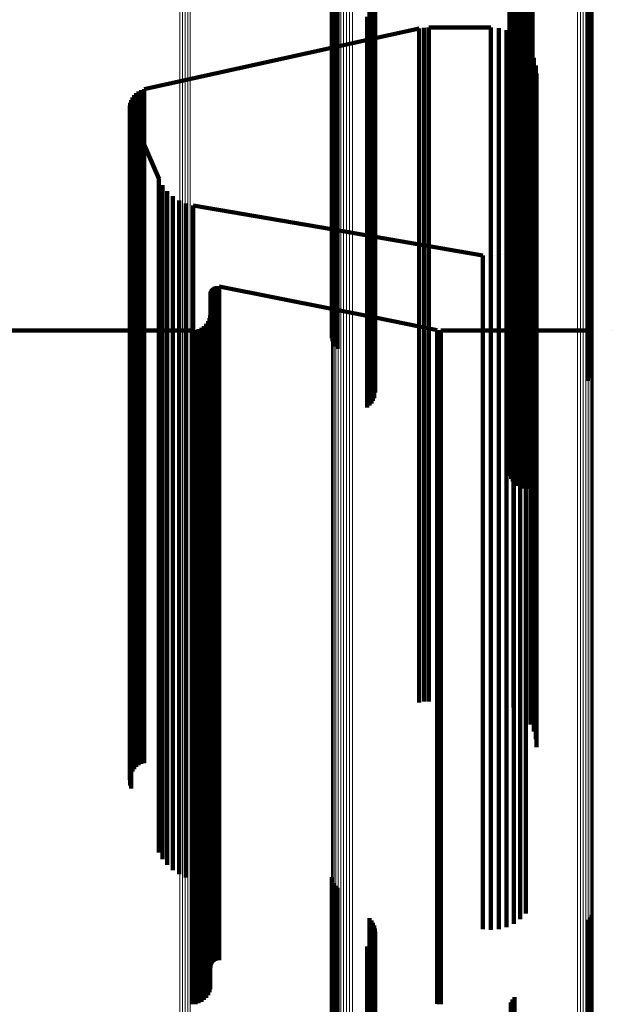
# Model space of a CAD drawing. Units: metres. Extents: x 0.024 to 0.095, y -0.324 to 0.324.
# Drawn here: x 0.042 to 0.059, y 0.28 to 0.309 of the extents above; entities that cross this region are included whole.
import ezdxf

# ---------------------------------------------------------------- set-up
doc = ezdxf.new("R2010")
doc.units = ezdxf.units.M
doc.linetypes.add('AUSGEZOGEN', pattern=[0])
doc.linetypes.add('VERDECKT2_S2', pattern=[0.036, 0.02, -0.016])
doc.layers.add('Standard', color=7, linetype='AUSGEZOGEN', lineweight=13)

msp = doc.modelspace()

# ---------------------------------------------------------------- linework, layer by layer
at = {"layer": 'Standard', "color": 253, "linetype": 'VERDECKT2_S2', "lineweight": 140, "transparency": 33554687}
for p, q in [((0.051012, 0.311408), (0.051012, 0.307523)), ((0.051032, 0.311321), (0.051032, 0.307438)), ((0.051067, 0.311239), (0.051067, 0.307356)), ((0.051116, 0.311163), (0.051116, 0.307282)), ((0.051177, 0.311097), (0.051177, 0.307216)), ((0.056378, 0.310958), (0.056378, 0.307871)), ((0.056437, 0.31103), (0.056437, 0.307942)), ((0.056288, 0.310697), (0.056288, 0.307613)), ((0.056302, 0.310789), (0.056302, 0.307703)), ((0.056333, 0.310877), (0.056333, 0.30779)), ((0.05629, 0.310605), (0.05629, 0.307521)), ((0.056308, 0.310514), (0.056308, 0.307431)), ((0.056341, 0.310427), (0.056341, 0.307345)), ((0.05639, 0.310348), (0.05639, 0.307266)), ((0.052126, 0.310224), (0.052126, 0.306354)), ((0.052185, 0.31016), (0.052185, 0.306291)), ((0.052233, 0.310088), (0.052233, 0.30622)), ((0.056451, 0.310278), (0.056451, 0.307197)), ((0.056525, 0.310219), (0.056525, 0.307139)), ((0.056607, 0.310174), (0.056607, 0.307094)), ((0.056696, 0.310143), (0.056696, 0.307064)), ((0.056789, 0.310128), (0.056789, 0.307049)), ((0.056883, 0.310129), (0.056883, 0.30705)), ((0.056976, 0.310146), (0.056976, 0.307066)), ((0.058622, 0.310177), (0.058622, 0.306307)), ((0.05868, 0.310246), (0.05868, 0.306376)), ((0.058724, 0.310324), (0.058724, 0.306453)), ((0.052268, 0.310009), (0.052268, 0.306142)), ((0.052289, 0.309926), (0.052289, 0.30606)), ((0.052297, 0.30984), (0.052297, 0.305976)), ((0.052129, 0.309456), (0.052129, 0.305596)), ((0.052187, 0.30952), (0.052187, 0.305659)), ((0.052234, 0.309593), (0.052234, 0.305731)), ((0.052269, 0.309672), (0.052269, 0.305809)), ((0.05206, 0.309402), (0.05206, 0.305542)), ((0.053604, 0.309057), (0.052297, 0.308768)), ((0.053604, 0.309057), (0.053604, 0.308749)), ((0.053677, 0.309069), (0.053677, 0.309069)), ((0.05375, 0.309081), (0.05375, 0.308773)), ((0.053823, 0.309085), (0.053823, 0.309085)), ((0.053897, 0.309089), (0.053897, 0.308781)), ((0.055732, 0.309089), (0.053897, 0.309089)), ((0.055732, 0.309089), (0.055732, 0.308781)), ((0.05585, 0.309078), (0.05585, 0.309078)), ((0.055968, 0.309068), (0.055968, 0.308761)), ((0.056082, 0.309037), (0.056082, 0.309037)), ((0.056197, 0.309007), (0.056197, 0.308699)), ((0.056242, 0.308985), (0.056242, 0.308985)), ((0.05635, 0.308935), (0.05635, 0.308935)), ((0.056412, 0.308906), (0.056412, 0.308599)), ((0.052297, 0.308768), (0.051006, 0.308484)), ((0.053604, 0.308749), (0.053604, 0.307807)), ((0.05375, 0.308773), (0.05375, 0.30783)), ((0.053897, 0.308781), (0.053897, 0.307838)), ((0.055732, 0.308781), (0.055732, 0.307838)), ((0.055968, 0.308761), (0.055968, 0.307818)), ((0.056197, 0.308699), (0.056197, 0.307757)), ((0.056412, 0.308599), (0.056412, 0.307657)), ((0.056509, 0.308838), (0.056509, 0.308838)), ((0.05669, 0.308687), (0.05669, 0.308687)), ((0.056774, 0.308603), (0.056774, 0.308296)), ((0.051006, 0.308484), (0.045435, 0.307256)), ((0.056774, 0.308296), (0.056774, 0.307354)), ((0.056842, 0.308505), (0.056842, 0.308505)), ((0.05691, 0.308408), (0.05691, 0.308102)), ((0.05696, 0.308301), (0.05696, 0.308301)), ((0.05691, 0.308102), (0.05691, 0.307161)), ((0.05701, 0.308193), (0.05701, 0.307887)), ((0.057041, 0.308079), (0.057041, 0.308079)), ((0.053604, 0.307807), (0.053604, 0.306198)), ((0.05375, 0.30783), (0.05375, 0.306222)), ((0.053897, 0.307838), (0.053897, 0.30623)), ((0.055732, 0.307838), (0.055732, 0.30623)), ((0.055968, 0.307818), (0.055968, 0.306209)), ((0.056197, 0.307757), (0.056197, 0.306148)), ((0.056302, 0.307703), (0.056302, 0.303865)), ((0.056333, 0.30779), (0.056333, 0.303951)), ((0.056378, 0.307871), (0.056378, 0.30403)), ((0.056437, 0.307942), (0.056437, 0.304101)), ((0.05701, 0.307887), (0.05701, 0.306947)), ((0.057071, 0.307964), (0.057071, 0.307658)), ((0.057082, 0.307846), (0.057082, 0.307846)), ((0.057092, 0.307728), (0.057092, 0.307422)), ((0.051012, 0.307523), (0.051012, 0.302862)), ((0.051032, 0.307438), (0.051032, 0.302777)), ((0.056288, 0.307613), (0.056288, 0.303776)), ((0.05629, 0.307521), (0.05629, 0.303685)), ((0.056308, 0.307431), (0.056308, 0.303596)), ((0.056412, 0.307657), (0.056412, 0.306049)), ((0.057071, 0.307658), (0.057071, 0.306719)), ((0.057092, 0.307422), (0.057092, 0.306483)), ((0.045202, 0.307142), (0.045202, 0.306836)), ((0.045237, 0.307167), (0.045237, 0.307167)), ((0.045273, 0.307192), (0.045273, 0.306887)), ((0.045312, 0.307211), (0.045312, 0.307211)), ((0.045351, 0.307231), (0.045351, 0.306925)), ((0.045393, 0.307243), (0.045393, 0.307243)), ((0.045435, 0.307256), (0.045435, 0.306951)), ((0.051067, 0.307356), (0.051067, 0.302697)), ((0.051116, 0.307282), (0.051116, 0.302624)), ((0.051177, 0.307216), (0.051177, 0.302559)), ((0.056341, 0.307345), (0.056341, 0.303511)), ((0.05639, 0.307266), (0.05639, 0.303434)), ((0.056451, 0.307197), (0.056451, 0.303365)), ((0.056525, 0.307139), (0.056525, 0.303308)), ((0.056774, 0.307354), (0.056774, 0.305748)), ((0.05691, 0.307161), (0.05691, 0.305556)), ((0.045022, 0.306849), (0.045022, 0.306544)), ((0.045035, 0.306891), (0.045035, 0.306891)), ((0.045049, 0.306932), (0.045049, 0.306627)), ((0.045068, 0.306971), (0.045068, 0.306971)), ((0.045088, 0.30701), (0.045088, 0.306705)), ((0.045114, 0.307045), (0.045114, 0.307045)), ((0.04514, 0.30708), (0.04514, 0.306775)), ((0.045171, 0.307111), (0.045171, 0.307111)), ((0.045202, 0.306836), (0.045202, 0.305899)), ((0.045273, 0.306887), (0.045273, 0.305949)), ((0.045351, 0.306925), (0.045351, 0.305988)), ((0.045435, 0.306951), (0.045435, 0.306013)), ((0.056607, 0.307094), (0.056607, 0.303263)), ((0.056696, 0.307064), (0.056696, 0.303234)), ((0.056789, 0.307049), (0.056789, 0.303219)), ((0.056883, 0.30705), (0.056883, 0.30322)), ((0.056976, 0.307066), (0.056976, 0.303236)), ((0.05701, 0.306947), (0.05701, 0.305343)), ((0.045009, 0.306763), (0.045009, 0.306458)), ((0.045015, 0.306806), (0.045015, 0.306806)), ((0.045017, 0.306633), (0.045017, 0.306633)), ((0.045022, 0.306544), (0.045022, 0.305608)), ((0.045024, 0.30659), (0.045024, 0.306285)), ((0.045038, 0.306549), (0.045038, 0.306549)), ((0.045049, 0.306627), (0.045049, 0.305691)), ((0.045088, 0.306705), (0.045088, 0.305768)), ((0.04514, 0.306775), (0.04514, 0.305838)), ((0.057071, 0.306719), (0.057071, 0.305116)), ((0.045009, 0.306458), (0.045009, 0.305522)), ((0.045024, 0.306285), (0.045024, 0.30535)), ((0.045053, 0.306508), (0.045053, 0.306203)), ((0.045053, 0.306508), (0.045878, 0.304609)), ((0.052126, 0.306354), (0.052126, 0.30171)), ((0.052185, 0.306291), (0.052185, 0.301648)), ((0.057092, 0.306483), (0.057092, 0.304882)), ((0.058622, 0.306307), (0.058622, 0.301664)), ((0.05868, 0.306376), (0.05868, 0.301732)), ((0.058724, 0.306453), (0.058724, 0.301807)), ((0.045053, 0.306203), (0.045053, 0.305268)), ((0.045273, 0.305949), (0.045273, 0.304351)), ((0.045351, 0.305988), (0.045351, 0.304389)), ((0.045435, 0.306013), (0.045435, 0.304414)), ((0.052233, 0.30622), (0.052233, 0.301578)), ((0.052268, 0.306142), (0.052268, 0.301501)), ((0.052289, 0.30606), (0.052289, 0.30142)), ((0.052297, 0.305976), (0.052297, 0.301337)), ((0.053604, 0.306198), (0.053604, 0.303897)), ((0.05375, 0.306222), (0.05375, 0.303921)), ((0.053897, 0.30623), (0.053897, 0.303928)), ((0.055732, 0.30623), (0.055732, 0.303928)), ((0.055968, 0.306209), (0.055968, 0.303908)), ((0.056197, 0.306148), (0.056197, 0.303848)), ((0.056412, 0.306049), (0.056412, 0.303749)), ((0.045049, 0.305691), (0.045049, 0.304093)), ((0.045088, 0.305768), (0.045088, 0.30417)), ((0.04514, 0.305838), (0.04514, 0.30424)), ((0.045202, 0.305899), (0.045202, 0.304301)), ((0.052187, 0.305659), (0.052187, 0.301026)), ((0.052234, 0.305731), (0.052234, 0.301096)), ((0.052269, 0.305809), (0.052269, 0.301173)), ((0.056774, 0.305748), (0.056774, 0.303451)), ((0.045009, 0.305522), (0.045009, 0.303926)), ((0.045022, 0.305608), (0.045022, 0.304011)), ((0.05206, 0.305542), (0.05206, 0.300911)), ((0.052129, 0.305596), (0.052129, 0.300963)), ((0.05691, 0.305556), (0.05691, 0.30326)), ((0.045024, 0.30535), (0.045024, 0.303754)), ((0.045053, 0.305268), (0.045053, 0.303673)), ((0.05701, 0.305343), (0.05701, 0.303048)), ((0.057071, 0.305116), (0.057071, 0.302823)), ((0.057092, 0.304882), (0.057092, 0.302591)), ((0.045878, 0.304609), (0.045878, 0.304306)), ((0.045931, 0.30451), (0.045931, 0.30451)), ((0.04514, 0.30424), (0.04514, 0.301954)), ((0.045202, 0.304301), (0.045202, 0.302014)), ((0.045273, 0.304351), (0.045273, 0.302064)), ((0.045351, 0.304389), (0.045351, 0.302101)), ((0.045435, 0.304414), (0.045435, 0.302127)), ((0.045878, 0.304306), (0.045878, 0.303376)), ((0.045984, 0.304411), (0.045984, 0.304108)), ((0.046053, 0.304322), (0.046053, 0.304322)), ((0.046121, 0.304234), (0.046121, 0.303931)), ((0.045009, 0.303926), (0.045009, 0.301642)), ((0.045022, 0.304011), (0.045022, 0.301727)), ((0.045049, 0.304093), (0.045049, 0.301808)), ((0.045088, 0.30417), (0.045088, 0.301885)), ((0.045984, 0.304108), (0.045984, 0.30318)), ((0.046121, 0.303931), (0.046121, 0.303003)), ((0.046203, 0.304157), (0.046203, 0.304157)), ((0.046286, 0.304081), (0.046286, 0.303779)), ((0.046379, 0.304019), (0.046379, 0.304019)), ((0.046473, 0.303958), (0.046473, 0.303656)), ((0.046575, 0.303912), (0.046575, 0.303912)), ((0.05375, 0.303921), (0.05375, 0.300903)), ((0.053897, 0.303928), (0.053897, 0.300911)), ((0.055732, 0.303928), (0.055732, 0.300911)), ((0.055968, 0.303908), (0.055968, 0.300891)), ((0.056333, 0.303951), (0.056333, 0.299343)), ((0.056378, 0.30403), (0.056378, 0.299422)), ((0.056437, 0.304101), (0.056437, 0.299491)), ((0.045024, 0.303754), (0.045024, 0.301472)), ((0.045053, 0.303673), (0.045053, 0.301391)), ((0.046286, 0.303779), (0.046286, 0.302851)), ((0.046473, 0.303656), (0.046473, 0.302728)), ((0.046678, 0.303867), (0.046678, 0.303565)), ((0.046786, 0.303839), (0.046786, 0.303839)), ((0.046895, 0.30381), (0.046895, 0.303508)), ((0.046895, 0.30381), (0.051006, 0.303101)), ((0.053604, 0.303897), (0.053604, 0.30088)), ((0.056197, 0.303848), (0.056197, 0.300831)), ((0.056288, 0.303776), (0.056288, 0.299171)), ((0.05629, 0.303685), (0.05629, 0.299081)), ((0.056302, 0.303865), (0.056302, 0.299259)), ((0.056412, 0.303749), (0.056412, 0.300733)), ((0.045878, 0.303376), (0.045878, 0.301791)), ((0.046678, 0.303565), (0.046678, 0.302637)), ((0.046895, 0.303508), (0.046895, 0.302582)), ((0.056308, 0.303596), (0.056308, 0.298994)), ((0.056341, 0.303511), (0.056341, 0.29891)), ((0.05639, 0.303434), (0.05639, 0.298834)), ((0.056451, 0.303365), (0.056451, 0.298766)), ((0.056774, 0.303451), (0.056774, 0.300438)), ((0.057082, 0.303549), (0.057082, 0.303549)), ((0.045984, 0.30318), (0.045984, 0.301595)), ((0.051006, 0.303101), (0.052297, 0.302879)), ((0.056525, 0.303308), (0.056525, 0.29871)), ((0.056607, 0.303263), (0.056607, 0.298666)), ((0.056696, 0.303234), (0.056696, 0.298637)), ((0.056789, 0.303219), (0.056789, 0.298622)), ((0.056883, 0.30322), (0.056883, 0.298623)), ((0.05691, 0.30326), (0.05691, 0.300249)), ((0.05696, 0.303095), (0.05696, 0.303095)), ((0.056976, 0.303236), (0.056976, 0.298639)), ((0.05701, 0.303048), (0.05701, 0.300039)), ((0.057041, 0.303317), (0.057041, 0.303317)), ((0.046121, 0.303003), (0.046121, 0.30142)), ((0.046286, 0.302851), (0.046286, 0.301269)), ((0.051012, 0.302862), (0.051012, 0.299871)), ((0.051032, 0.302777), (0.051032, 0.299782)), ((0.052297, 0.302879), (0.0555, 0.302326)), ((0.056775, 0.302794), (0.056775, 0.302493)), ((0.056843, 0.302891), (0.056843, 0.302891)), ((0.057071, 0.302823), (0.057071, 0.299817)), ((0.046473, 0.302728), (0.046473, 0.301146)), ((0.046678, 0.302637), (0.046678, 0.301056)), ((0.046895, 0.302582), (0.046895, 0.301)), ((0.051067, 0.302697), (0.051067, 0.299697)), ((0.051116, 0.302624), (0.051116, 0.299619)), ((0.051177, 0.302559), (0.051177, 0.299551)), ((0.056351, 0.30246), (0.056351, 0.30246)), ((0.056414, 0.30249), (0.056414, 0.302189)), ((0.056511, 0.302558), (0.056511, 0.302558)), ((0.056608, 0.302626), (0.056608, 0.302325)), ((0.056692, 0.30271), (0.056692, 0.30271)), ((0.056775, 0.302493), (0.056775, 0.301569)), ((0.057092, 0.302591), (0.057092, 0.299586)), ((0.0555, 0.302326), (0.0555, 0.302025)), ((0.055618, 0.302316), (0.055618, 0.302316)), ((0.055736, 0.302306), (0.055736, 0.302006)), ((0.055854, 0.302317), (0.055854, 0.302317)), ((0.055972, 0.302328), (0.055972, 0.302027)), ((0.056086, 0.302359), (0.056086, 0.302359)), ((0.0562, 0.302389), (0.0562, 0.302089)), ((0.056244, 0.30241), (0.056244, 0.30241)), ((0.056414, 0.302189), (0.056414, 0.301266)), ((0.056608, 0.302325), (0.056608, 0.301402)), ((0.045088, 0.301885), (0.045088, 0.298887)), ((0.04514, 0.301954), (0.04514, 0.298956)), ((0.045202, 0.302014), (0.045202, 0.299015)), ((0.045273, 0.302064), (0.045273, 0.299065)), ((0.045351, 0.302101), (0.045351, 0.299102)), ((0.045435, 0.302127), (0.045435, 0.299127)), ((0.0555, 0.302025), (0.0555, 0.301103)), ((0.055736, 0.302006), (0.055736, 0.301083)), ((0.055972, 0.302027), (0.055972, 0.301105)), ((0.0562, 0.302089), (0.0562, 0.301166)), ((0.045009, 0.301642), (0.045009, 0.298647)), ((0.045022, 0.301727), (0.045022, 0.298731)), ((0.045049, 0.301808), (0.045049, 0.298812)), ((0.045878, 0.301791), (0.045878, 0.299523)), ((0.045984, 0.301595), (0.045984, 0.299329)), ((0.052126, 0.30171), (0.052126, 0.298655)), ((0.052185, 0.301648), (0.052185, 0.298589)), ((0.052233, 0.301578), (0.052233, 0.298515)), ((0.056775, 0.301569), (0.056775, 0.299993)), ((0.058622, 0.301664), (0.058622, 0.298606)), ((0.05868, 0.301732), (0.05868, 0.298677)), ((0.058724, 0.301807), (0.058724, 0.298757)), ((0.045024, 0.301472), (0.045024, 0.298479)), ((0.045053, 0.301391), (0.045053, 0.298398)), ((0.046121, 0.30142), (0.046121, 0.299155)), ((0.047427, 0.301279), (0.047427, 0.301279)), ((0.047434, 0.301295), (0.047434, 0.300995)), ((0.047443, 0.30131), (0.047443, 0.30131)), ((0.047452, 0.301325), (0.047452, 0.301025)), ((0.047464, 0.301338), (0.047464, 0.301338)), ((0.047476, 0.301351), (0.047476, 0.301051)), ((0.047489, 0.301362), (0.047489, 0.301362)), ((0.047503, 0.301373), (0.047503, 0.301073)), ((0.047518, 0.301382), (0.047518, 0.301382)), ((0.047533, 0.30139), (0.047533, 0.301091)), ((0.047549, 0.301397), (0.047549, 0.301397)), ((0.047565, 0.301403), (0.047565, 0.301103)), ((0.047583, 0.301406), (0.047583, 0.301406)), ((0.0476, 0.30141), (0.0476, 0.30111)), ((0.047617, 0.301411), (0.047617, 0.301411)), ((0.047635, 0.301411), (0.047635, 0.301112)), ((0.047652, 0.301409), (0.047652, 0.301409)), ((0.047669, 0.301407), (0.047669, 0.301108)), ((0.047669, 0.301407), (0.051006, 0.300739)), ((0.052268, 0.301501), (0.052268, 0.298434)), ((0.052289, 0.30142), (0.052289, 0.298349)), ((0.052297, 0.301337), (0.052297, 0.298261)), ((0.056608, 0.301402), (0.056608, 0.299827)), ((0.046286, 0.301269), (0.046286, 0.299005)), ((0.046473, 0.301146), (0.046473, 0.298883)), ((0.046678, 0.301056), (0.046678, 0.298794)), ((0.046895, 0.301), (0.046895, 0.298738)), ((0.047409, 0.301194), (0.047409, 0.300895)), ((0.04741, 0.301211), (0.04741, 0.301211)), ((0.047412, 0.301229), (0.047412, 0.300929)), ((0.047416, 0.301246), (0.047416, 0.301246)), ((0.04742, 0.301263), (0.04742, 0.300963)), ((0.047434, 0.300995), (0.047434, 0.300076)), ((0.047452, 0.301025), (0.047452, 0.300106)), ((0.047476, 0.301051), (0.047476, 0.300132)), ((0.047503, 0.301073), (0.047503, 0.300154)), ((0.047533, 0.301091), (0.047533, 0.300171)), ((0.047565, 0.301103), (0.047565, 0.300184)), ((0.0476, 0.30111), (0.0476, 0.300191)), ((0.047635, 0.301112), (0.047635, 0.300192)), ((0.047669, 0.301108), (0.047669, 0.300188)), ((0.052187, 0.301026), (0.052187, 0.297932)), ((0.052234, 0.301096), (0.052234, 0.298006)), ((0.052269, 0.301173), (0.052269, 0.298087)), ((0.0555, 0.301103), (0.0555, 0.29953)), ((0.055736, 0.301083), (0.055736, 0.29951)), ((0.055972, 0.301105), (0.055972, 0.299531)), ((0.0562, 0.301166), (0.0562, 0.299593)), ((0.056414, 0.301266), (0.056414, 0.299692)), ((0.047409, 0.300895), (0.047409, 0.299976)), ((0.047412, 0.300929), (0.047412, 0.30001)), ((0.04742, 0.300963), (0.04742, 0.300044)), ((0.051006, 0.300739), (0.052297, 0.30048)), ((0.05206, 0.300911), (0.05206, 0.29781)), ((0.052129, 0.300963), (0.052129, 0.297866)), ((0.053604, 0.30088), (0.053604, 0.297127)), ((0.05375, 0.300903), (0.05375, 0.29715)), ((0.053897, 0.300911), (0.053897, 0.297157)), ((0.055732, 0.300911), (0.055732, 0.297157)), ((0.055968, 0.300891), (0.055968, 0.297138)), ((0.056197, 0.300831), (0.056197, 0.297079)), ((0.056412, 0.300733), (0.056412, 0.296982)), ((0.047356, 0.300415), (0.047356, 0.300415)), ((0.047376, 0.300458), (0.047376, 0.300159)), ((0.047388, 0.300504), (0.047388, 0.300504)), ((0.047401, 0.30055), (0.047401, 0.300251)), ((0.047405, 0.300597), (0.047405, 0.300597)), ((0.052297, 0.30048), (0.054141, 0.300111)), ((0.056774, 0.300438), (0.056774, 0.29669)), ((0.046959, 0.300108), (0.046959, 0.29981)), ((0.047005, 0.300121), (0.047005, 0.300121)), ((0.047051, 0.300133), (0.047051, 0.299834)), ((0.047094, 0.300153), (0.047094, 0.300153)), ((0.047137, 0.300173), (0.047137, 0.299874)), ((0.047176, 0.3002), (0.047176, 0.3002)), ((0.047214, 0.300227), (0.047214, 0.299929)), ((0.047248, 0.300261), (0.047248, 0.300261)), ((0.047282, 0.300294), (0.047282, 0.299996)), ((0.047309, 0.300333), (0.047309, 0.300333)), ((0.047336, 0.300372), (0.047336, 0.300073)), ((0.047376, 0.300159), (0.047376, 0.299243)), ((0.047401, 0.300251), (0.047401, 0.299334)), ((0.047452, 0.300106), (0.047452, 0.298537)), ((0.047476, 0.300132), (0.047476, 0.298563)), ((0.047503, 0.300154), (0.047503, 0.298585)), ((0.047533, 0.300171), (0.047533, 0.298603)), ((0.047565, 0.300184), (0.047565, 0.298615)), ((0.0476, 0.300191), (0.0476, 0.298622)), ((0.047635, 0.300192), (0.047635, 0.298624)), ((0.047669, 0.300188), (0.047669, 0.29862)), ((0.054141, 0.300111), (0.054141, 0.299812)), ((0.054168, 0.300107), (0.054168, 0.300107)), ((0.05691, 0.300249), (0.05691, 0.296504)), ((0.041, 0.3001), (0.045009, 0.3001)), ((0.045009, 0.3001), (0.046865, 0.3001)), ((0.046865, 0.3001), (0.046865, 0.299802)), ((0.046912, 0.300104), (0.046912, 0.300104)), ((0.047051, 0.299834), (0.047051, 0.298919)), ((0.047137, 0.299874), (0.047137, 0.298959)), ((0.047214, 0.299929), (0.047214, 0.299013)), ((0.047282, 0.299996), (0.047282, 0.29908)), ((0.047336, 0.300073), (0.047336, 0.299157)), ((0.047409, 0.299976), (0.047409, 0.298408)), ((0.047412, 0.30001), (0.047412, 0.298443)), ((0.04742, 0.300044), (0.04742, 0.298476)), ((0.047434, 0.300076), (0.047434, 0.298508)), ((0.054141, 0.299812), (0.054141, 0.298897)), ((0.054194, 0.300103), (0.054194, 0.299804)), ((0.054221, 0.300101), (0.054221, 0.300101)), ((0.054248, 0.3001), (0.054248, 0.299802)), ((0.054248, 0.3001), (0.056288, 0.3001)), ((0.056608, 0.299827), (0.056608, 0.297574)), ((0.05669, 0.3001), (0.05669, 0.3001)), ((0.056775, 0.299993), (0.056775, 0.297739)), ((0.05701, 0.300039), (0.05701, 0.296297)), ((0.057071, 0.299817), (0.057071, 0.296077)), ((0.057092, 0.3001), (0.058771, 0.3001)), ((0.059342, 0.3001), (0.059342, 0.3001)), ((0.045878, 0.299523), (0.045878, 0.29655)), ((0.046865, 0.299802), (0.046865, 0.298886)), ((0.046959, 0.29981), (0.046959, 0.298894)), ((0.054194, 0.299804), (0.054194, 0.298889)), ((0.054248, 0.299802), (0.054248, 0.298886)), ((0.0555, 0.29953), (0.0555, 0.297279)), ((0.055972, 0.299531), (0.055972, 0.29728)), ((0.0562, 0.299593), (0.0562, 0.297341)), ((0.056414, 0.299692), (0.056414, 0.29744)), ((0.057092, 0.299586), (0.057092, 0.29585)), ((0.045984, 0.299329), (0.045984, 0.296357)), ((0.047376, 0.299243), (0.047376, 0.297679)), ((0.047401, 0.299334), (0.047401, 0.29777)), ((0.055736, 0.29951), (0.055736, 0.297259)), ((0.056302, 0.299259), (0.056302, 0.296065)), ((0.056333, 0.299343), (0.056333, 0.296155)), ((0.056378, 0.299422), (0.056378, 0.296237)), ((0.056437, 0.299491), (0.056437, 0.296311)), ((0.04514, 0.298956), (0.04514, 0.295227)), ((0.045202, 0.299015), (0.045202, 0.295286)), ((0.045273, 0.299065), (0.045273, 0.295334)), ((0.045351, 0.299102), (0.045351, 0.295371)), ((0.045435, 0.299127), (0.045435, 0.295396)), ((0.046121, 0.299155), (0.046121, 0.296185)), ((0.046286, 0.299005), (0.046286, 0.296036)), ((0.047137, 0.298959), (0.047137, 0.297396)), ((0.047214, 0.299013), (0.047214, 0.29745)), ((0.047282, 0.29908), (0.047282, 0.297517)), ((0.047336, 0.299157), (0.047336, 0.297594)), ((0.056288, 0.299171), (0.056288, 0.295972)), ((0.05629, 0.299081), (0.05629, 0.295878)), ((0.056308, 0.298994), (0.056308, 0.295786)), ((0.045009, 0.298647), (0.045009, 0.294922)), ((0.045022, 0.298731), (0.045022, 0.295005)), ((0.045049, 0.298812), (0.045049, 0.295084)), ((0.045088, 0.298887), (0.045088, 0.295159)), ((0.046473, 0.298883), (0.046473, 0.295916)), ((0.046678, 0.298794), (0.046678, 0.295827)), ((0.046865, 0.298886), (0.046865, 0.297324)), ((0.046895, 0.298738), (0.046895, 0.295772)), ((0.046959, 0.298894), (0.046959, 0.297332)), ((0.047051, 0.298919), (0.047051, 0.297357)), ((0.054141, 0.298897), (0.054141, 0.297335)), ((0.054194, 0.298889), (0.054194, 0.297327)), ((0.054248, 0.298886), (0.054248, 0.297324)), ((0.056341, 0.29891), (0.056341, 0.295698)), ((0.05639, 0.298834), (0.05639, 0.295617)), ((0.056451, 0.298766), (0.056451, 0.295545)), ((0.056525, 0.29871), (0.056525, 0.295486)), ((0.056607, 0.298666), (0.056607, 0.29544)), ((0.045024, 0.298479), (0.045024, 0.294755)), ((0.045053, 0.298398), (0.045053, 0.294676)), ((0.047409, 0.298408), (0.047409, 0.296166)), ((0.047412, 0.298443), (0.047412, 0.2962)), ((0.04742, 0.298476), (0.04742, 0.296233)), ((0.047434, 0.298508), (0.047434, 0.296265)), ((0.047452, 0.298537), (0.047452, 0.296294)), ((0.047476, 0.298563), (0.047476, 0.29632)), ((0.047503, 0.298585), (0.047503, 0.296342)), ((0.047533, 0.298603), (0.047533, 0.296359)), ((0.047565, 0.298615), (0.047565, 0.296371)), ((0.0476, 0.298622), (0.0476, 0.296378)), ((0.047635, 0.298624), (0.047635, 0.29638)), ((0.047669, 0.29862), (0.047669, 0.296376)), ((0.056696, 0.298637), (0.056696, 0.295409)), ((0.056789, 0.298622), (0.056789, 0.295393)), ((0.056883, 0.298623), (0.056883, 0.295394)), ((0.056976, 0.298639), (0.056976, 0.295411)), ((0.047401, 0.29777), (0.047401, 0.295532)), ((0.047282, 0.297517), (0.047282, 0.295281)), ((0.047336, 0.297594), (0.047336, 0.295358)), ((0.047376, 0.297679), (0.047376, 0.295442)), ((0.056608, 0.297574), (0.056608, 0.294619)), ((0.056775, 0.297739), (0.056775, 0.294783)), ((0.046865, 0.297324), (0.046865, 0.29509)), ((0.046959, 0.297332), (0.046959, 0.295098)), ((0.047051, 0.297357), (0.047051, 0.295122)), ((0.047137, 0.297396), (0.047137, 0.295162)), ((0.047214, 0.29745), (0.047214, 0.295215)), ((0.054141, 0.297335), (0.054141, 0.2951)), ((0.054194, 0.297327), (0.054194, 0.295093)), ((0.054248, 0.297324), (0.054248, 0.29509)), ((0.0555, 0.297279), (0.0555, 0.294327)), ((0.055736, 0.297259), (0.055736, 0.294308)), ((0.055972, 0.29728), (0.055972, 0.294329)), ((0.0562, 0.297341), (0.0562, 0.294389)), ((0.056414, 0.29744), (0.056414, 0.294487)), ((0.053604, 0.297127), (0.053604, 0.292623)), ((0.05375, 0.29715), (0.05375, 0.292645)), ((0.053897, 0.297157), (0.053897, 0.292653)), ((0.055732, 0.297157), (0.055732, 0.292653)), ((0.055968, 0.297138), (0.055968, 0.292633)), ((0.056197, 0.297079), (0.056197, 0.292575)), ((0.056412, 0.296982), (0.056412, 0.29248)), ((0.056774, 0.29669), (0.056774, 0.292193)), ((0.045878, 0.29655), (0.045878, 0.29285)), ((0.045984, 0.296357), (0.045984, 0.29266)), ((0.047476, 0.29632), (0.047476, 0.293378)), ((0.047503, 0.296342), (0.047503, 0.293399)), ((0.047533, 0.296359), (0.047533, 0.293417)), ((0.047565, 0.296371), (0.047565, 0.293429)), ((0.0476, 0.296378), (0.0476, 0.293435)), ((0.047635, 0.29638), (0.047635, 0.293437)), ((0.047669, 0.296376), (0.047669, 0.293433)), ((0.05691, 0.296504), (0.05691, 0.292009)), ((0.046121, 0.296185), (0.046121, 0.29249)), ((0.046286, 0.296036), (0.046286, 0.292343)), ((0.047409, 0.296166), (0.047409, 0.293225)), ((0.047412, 0.2962), (0.047412, 0.293259)), ((0.04742, 0.296233), (0.04742, 0.293292)), ((0.047434, 0.296265), (0.047434, 0.293323)), ((0.047452, 0.296294), (0.047452, 0.293352)), ((0.05701, 0.296297), (0.05701, 0.291805)), ((0.057071, 0.296077), (0.057071, 0.291588)), ((0.046473, 0.295916), (0.046473, 0.292225)), ((0.046678, 0.295827), (0.046678, 0.292137)), ((0.046895, 0.295772), (0.046895, 0.292083)), ((0.057092, 0.29585), (0.057092, 0.291365)), ((0.047376, 0.295442), (0.047376, 0.292509)), ((0.047401, 0.295532), (0.047401, 0.292598)), ((0.045088, 0.295159), (0.045088, 0.290685)), ((0.04514, 0.295227), (0.04514, 0.290751)), ((0.045202, 0.295286), (0.045202, 0.290809)), ((0.045273, 0.295334), (0.045273, 0.290857)), ((0.045351, 0.295371), (0.045351, 0.290894)), ((0.045435, 0.295396), (0.045435, 0.290918)), ((0.047137, 0.295162), (0.047137, 0.292231)), ((0.047214, 0.295215), (0.047214, 0.292284)), ((0.047282, 0.295281), (0.047282, 0.292349)), ((0.047336, 0.295358), (0.047336, 0.292425)), ((0.045009, 0.294922), (0.045009, 0.290451)), ((0.045022, 0.295005), (0.045022, 0.290533)), ((0.045049, 0.295084), (0.045049, 0.290611)), ((0.046865, 0.29509), (0.046865, 0.29216)), ((0.046959, 0.295098), (0.046959, 0.292168)), ((0.047051, 0.295122), (0.047051, 0.292192)), ((0.054141, 0.2951), (0.054141, 0.29217)), ((0.054194, 0.295093), (0.054194, 0.292163)), ((0.054248, 0.29509), (0.054248, 0.29216)), ((0.045024, 0.294755), (0.045024, 0.290287)), ((0.045053, 0.294676), (0.045053, 0.290209)), ((0.056608, 0.294619), (0.056608, 0.290944)), ((0.056775, 0.294783), (0.056775, 0.291106)), ((0.0555, 0.294327), (0.0555, 0.290656)), ((0.055736, 0.294308), (0.055736, 0.290637)), ((0.055972, 0.294329), (0.055972, 0.290657)), ((0.0562, 0.294389), (0.0562, 0.290717)), ((0.056414, 0.294487), (0.056414, 0.290813)), ((0.047503, 0.293399), (0.047503, 0.28974)), ((0.047533, 0.293417), (0.047533, 0.289756)), ((0.047565, 0.293429), (0.047565, 0.289768)), ((0.0476, 0.293435), (0.0476, 0.289775)), ((0.047635, 0.293437), (0.047635, 0.289777)), ((0.047669, 0.293433), (0.047669, 0.289773)), ((0.047409, 0.293225), (0.047409, 0.289568)), ((0.047412, 0.293259), (0.047412, 0.289601)), ((0.04742, 0.293292), (0.04742, 0.289634)), ((0.047434, 0.293323), (0.047434, 0.289665)), ((0.047452, 0.293352), (0.047452, 0.289693)), ((0.047476, 0.293378), (0.047476, 0.289718)), ((0.045878, 0.29285), (0.045878, 0.288411)), ((0.045984, 0.29266), (0.045984, 0.288224)), ((0.047376, 0.292509), (0.047376, 0.28886)), ((0.047401, 0.292598), (0.047401, 0.288948)), ((0.053604, 0.292623), (0.053604, 0.289057)), ((0.05375, 0.292645), (0.05375, 0.289081)), ((0.053897, 0.292653), (0.053897, 0.289089)), ((0.055732, 0.292653), (0.055732, 0.289089)), ((0.055968, 0.292633), (0.055968, 0.289068)), ((0.056197, 0.292575), (0.056197, 0.289007)), ((0.046121, 0.29249), (0.046121, 0.288056)), ((0.046286, 0.292343), (0.046286, 0.287912)), ((0.046473, 0.292225), (0.046473, 0.287795)), ((0.047137, 0.292231), (0.047137, 0.288586)), ((0.047214, 0.292284), (0.047214, 0.288638)), ((0.047282, 0.292349), (0.047282, 0.288703)), ((0.047336, 0.292425), (0.047336, 0.288777)), ((0.056412, 0.29248), (0.056412, 0.288906)), ((0.046678, 0.292137), (0.046678, 0.287708)), ((0.046865, 0.29216), (0.046865, 0.288516)), ((0.046895, 0.292083), (0.046895, 0.287655)), ((0.046959, 0.292168), (0.046959, 0.288524)), ((0.047051, 0.292192), (0.047051, 0.288547)), ((0.054141, 0.29217), (0.054141, 0.288526)), ((0.054194, 0.292163), (0.054194, 0.288518)), ((0.054248, 0.29216), (0.054248, 0.288516)), ((0.056774, 0.292193), (0.056774, 0.288603)), ((0.05691, 0.292009), (0.05691, 0.288408)), ((0.05701, 0.291805), (0.05701, 0.288193)), ((0.057071, 0.291588), (0.057071, 0.287964)), ((0.057092, 0.291365), (0.057092, 0.287728)), ((0.056775, 0.291106), (0.056775, 0.286693)), ((0.045202, 0.290809), (0.045202, 0.287142)), ((0.045273, 0.290857), (0.045273, 0.287192)), ((0.045351, 0.290894), (0.045351, 0.287231)), ((0.045435, 0.290918), (0.045435, 0.287256)), ((0.056414, 0.290813), (0.056414, 0.286405)), ((0.056608, 0.290944), (0.056608, 0.286534)), ((0.045022, 0.290533), (0.045022, 0.286849)), ((0.045049, 0.290611), (0.045049, 0.286932)), ((0.045088, 0.290685), (0.045088, 0.28701)), ((0.04514, 0.290751), (0.04514, 0.28708)), ((0.0555, 0.290656), (0.0555, 0.28625)), ((0.055736, 0.290637), (0.055736, 0.286231)), ((0.055972, 0.290657), (0.055972, 0.286251)), ((0.0562, 0.290717), (0.0562, 0.28631)), ((0.045009, 0.290451), (0.045009, 0.286763)), ((0.045024, 0.290287), (0.045024, 0.28659)), ((0.045053, 0.290209), (0.045053, 0.286508)), ((0.047412, 0.289601), (0.047412, 0.285211)), ((0.04742, 0.289634), (0.04742, 0.285243)), ((0.047434, 0.289665), (0.047434, 0.285274)), ((0.047452, 0.289693), (0.047452, 0.285302)), ((0.047476, 0.289718), (0.047476, 0.285326)), ((0.047503, 0.28974), (0.047503, 0.285347)), ((0.047533, 0.289756), (0.047533, 0.285364)), ((0.047565, 0.289768), (0.047565, 0.285376)), ((0.0476, 0.289775), (0.0476, 0.285383)), ((0.047635, 0.289777), (0.047635, 0.285384)), ((0.047669, 0.289773), (0.047669, 0.28538)), ((0.047409, 0.289568), (0.047409, 0.285178)), ((0.047336, 0.288777), (0.047336, 0.2844)), ((0.047376, 0.28886), (0.047376, 0.284481)), ((0.047401, 0.288948), (0.047401, 0.284568)), ((0.046865, 0.288516), (0.046865, 0.284142)), ((0.046959, 0.288524), (0.046959, 0.28415)), ((0.047051, 0.288547), (0.047051, 0.284173)), ((0.047137, 0.288586), (0.047137, 0.284211)), ((0.047214, 0.288638), (0.047214, 0.284263)), ((0.047282, 0.288703), (0.047282, 0.284326)), ((0.054141, 0.288526), (0.054141, 0.284152)), ((0.054194, 0.288518), (0.054194, 0.284145)), ((0.054248, 0.288516), (0.054248, 0.284142)), ((0.045878, 0.288411), (0.045878, 0.284609)), ((0.045984, 0.288224), (0.045984, 0.284411)), ((0.046121, 0.288056), (0.046121, 0.284234)), ((0.046286, 0.287912), (0.046286, 0.284081)), ((0.046473, 0.287795), (0.046473, 0.283958)), ((0.046678, 0.287708), (0.046678, 0.283867)), ((0.046895, 0.287655), (0.046895, 0.28381)), ((0.056775, 0.286693), (0.056775, 0.282794)), ((0.056414, 0.286405), (0.056414, 0.28249)), ((0.056608, 0.286534), (0.056608, 0.282626)), ((0.0555, 0.28625), (0.0555, 0.282326)), ((0.055736, 0.286231), (0.055736, 0.282306)), ((0.055972, 0.286251), (0.055972, 0.282328)), ((0.0562, 0.28631), (0.0562, 0.282389)), ((0.047412, 0.285211), (0.047412, 0.281229)), ((0.04742, 0.285243), (0.04742, 0.281263)), ((0.047434, 0.285274), (0.047434, 0.281295)), ((0.047452, 0.285302), (0.047452, 0.281325)), ((0.047476, 0.285326), (0.047476, 0.281351)), ((0.047503, 0.285347), (0.047503, 0.281373)), ((0.047533, 0.285364), (0.047533, 0.28139)), ((0.047565, 0.285376), (0.047565, 0.281403)), ((0.0476, 0.285383), (0.0476, 0.28141)), ((0.047635, 0.285384), (0.047635, 0.281411)), ((0.047669, 0.28538), (0.047669, 0.281407)), ((0.047409, 0.285178), (0.047409, 0.281194)), ((0.047282, 0.284326), (0.047282, 0.280294)), ((0.047336, 0.2844), (0.047336, 0.280372)), ((0.047376, 0.284481), (0.047376, 0.280458)), ((0.047401, 0.284568), (0.047401, 0.28055)), ((0.046865, 0.284142), (0.046865, 0.2801)), ((0.046959, 0.28415), (0.046959, 0.280108)), ((0.047051, 0.284173), (0.047051, 0.280133)), ((0.047137, 0.284211), (0.047137, 0.280173)), ((0.047214, 0.284263), (0.047214, 0.280227)), ((0.054141, 0.284152), (0.054141, 0.280111)), ((0.054194, 0.284145), (0.054194, 0.280103)), ((0.054248, 0.284142), (0.054248, 0.2801)), ((0.051012, 0.283871), (0.051012, 0.276318)), ((0.051032, 0.283782), (0.051032, 0.276241)), ((0.051067, 0.283697), (0.051067, 0.276168)), ((0.051116, 0.283619), (0.051116, 0.276101)), ((0.051177, 0.283551), (0.051177, 0.276042)), ((0.052126, 0.282655), (0.052126, 0.275268)), ((0.052185, 0.282589), (0.052185, 0.275211)), ((0.058622, 0.282606), (0.058622, 0.275226)), ((0.05868, 0.282677), (0.05868, 0.275287)), ((0.058724, 0.282757), (0.058724, 0.275356)), ((0.052233, 0.282515), (0.052233, 0.275147)), ((0.052268, 0.282434), (0.052268, 0.275077)), ((0.052289, 0.282349), (0.052289, 0.275003)), ((0.052234, 0.282006), (0.052234, 0.274708)), ((0.052269, 0.282087), (0.052269, 0.274778)), ((0.052297, 0.282261), (0.052297, 0.274927)), ((0.05206, 0.28181), (0.05206, 0.274538)), ((0.052129, 0.281866), (0.052129, 0.274586)), ((0.052187, 0.281932), (0.052187, 0.274643)), ((0.056378, 0.280237), (0.056378, 0.27318)), ((0.056437, 0.280311), (0.056437, 0.273243)), ((0.056333, 0.280155), (0.056333, 0.273108))]:
    msp.add_line(p, q, dxfattribs=at)
at = {"layer": 'Standard', "color": 7, "linetype": 'AUSGEZOGEN', "lineweight": 13, "transparency": 33554687}
for points in [[(0.051135, 0.320298), (0.051135, 0.31998), (0.051135, 0.319003), (0.051135, 0.317336), (0.051135, 0.314951), (0.051135, 0.311824), (0.051135, 0.307935), (0.051135, 0.303267), (0.051135, 0.29781), (0.051135, 0.291559), (0.051135, 0.284516), (0.051135, 0.276688), (0.051135, 0.268088), (0.051135, 0.258738), (0.051135, 0.248665), (0.051135, 0.237901), (0.051135, 0.226485), (0.051135, 0.214463), (0.051135, 0.201884), (0.051135, 0.1888), (0.051135, 0.17527), (0.051135, 0.161354)], [(0.0512, 0.320363), (0.0512, 0.320045), (0.0512, 0.319067), (0.0512, 0.3174), (0.0512, 0.315015), (0.0512, 0.311887), (0.0512, 0.307997), (0.0512, 0.303328), (0.0512, 0.29787), (0.0512, 0.291618), (0.0512, 0.284573), (0.0512, 0.276744), (0.0512, 0.268142), (0.0512, 0.258791), (0.0512, 0.248715), (0.0512, 0.237949), (0.0512, 0.226531), (0.0512, 0.214506), (0.0512, 0.201924), (0.0512, 0.188838), (0.0512, 0.175306), (0.0512, 0.161386)], [(0.051275, 0.320416), (0.051275, 0.320097), (0.051275, 0.31912), (0.051275, 0.317452), (0.051275, 0.315067), (0.051275, 0.311939), (0.051275, 0.308048), (0.051275, 0.303378), (0.051275, 0.297919), (0.051275, 0.291666), (0.051275, 0.28462), (0.051275, 0.276789), (0.051275, 0.268187), (0.051275, 0.258833), (0.051275, 0.248756), (0.051275, 0.237988), (0.051275, 0.226568), (0.051275, 0.214542), (0.051275, 0.201958), (0.051275, 0.18887), (0.051275, 0.175335), (0.051275, 0.161413)], [(0.051358, 0.320456), (0.051358, 0.320137), (0.051358, 0.319159), (0.051358, 0.317492), (0.051358, 0.315106), (0.051358, 0.311977), (0.051358, 0.308086), (0.051358, 0.303415), (0.051358, 0.297956), (0.051358, 0.291702), (0.051358, 0.284656), (0.051358, 0.276823), (0.051358, 0.26822), (0.051358, 0.258865), (0.051358, 0.248787), (0.051358, 0.238017), (0.051358, 0.226596), (0.051358, 0.214568), (0.051358, 0.201983), (0.051358, 0.188893), (0.051358, 0.175356), (0.051358, 0.161433)], [(0.051446, 0.320481), (0.051446, 0.320162), (0.051446, 0.319184), (0.051446, 0.317516), (0.051446, 0.31513), (0.051446, 0.312002), (0.051446, 0.30811), (0.051446, 0.303439), (0.051446, 0.297979), (0.051446, 0.291725), (0.051446, 0.284678), (0.051446, 0.276845), (0.051446, 0.268241), (0.051446, 0.258886), (0.051446, 0.248806), (0.051446, 0.238036), (0.051446, 0.226614), (0.051446, 0.214585), (0.051446, 0.201998), (0.051446, 0.188908), (0.051446, 0.17537), (0.051446, 0.161445)], [(0.051537, 0.320491), (0.051537, 0.320172), (0.051537, 0.319194), (0.051537, 0.317526), (0.051537, 0.31514), (0.051537, 0.312011), (0.051537, 0.308119), (0.051537, 0.303449), (0.051537, 0.297988), (0.051537, 0.291734), (0.051537, 0.284687), (0.051537, 0.276854), (0.051537, 0.268249), (0.051537, 0.258894), (0.051537, 0.248814), (0.051537, 0.238043), (0.051537, 0.226621), (0.051537, 0.214592), (0.051537, 0.202005), (0.051537, 0.188914), (0.051537, 0.175376), (0.051537, 0.161451)], [(0.051628, 0.320485), (0.051628, 0.320167), (0.051628, 0.319189), (0.051628, 0.317521), (0.051628, 0.315135), (0.051628, 0.312006), (0.051628, 0.308114), (0.051628, 0.303443), (0.051628, 0.297983), (0.051628, 0.291729), (0.051628, 0.284682), (0.051628, 0.276849), (0.051628, 0.268245), (0.051628, 0.258889), (0.051628, 0.24881), (0.051628, 0.238039), (0.051628, 0.226617), (0.051628, 0.214588), (0.051628, 0.202001), (0.051628, 0.18891), (0.051628, 0.175373), (0.051628, 0.161448)], [(0.051017, 0.320053), (0.051017, 0.319735), (0.051017, 0.318759), (0.051017, 0.317093), (0.051017, 0.31471), (0.051017, 0.311586), (0.051017, 0.307699), (0.051017, 0.303035), (0.051017, 0.297582), (0.051017, 0.291336), (0.051017, 0.284298), (0.051017, 0.276476), (0.051017, 0.267883), (0.051017, 0.25854), (0.051017, 0.248474), (0.051017, 0.237719), (0.051017, 0.226312), (0.051017, 0.214299), (0.051017, 0.201729), (0.051017, 0.188656), (0.051017, 0.175136), (0.051017, 0.16123)], [(0.051042, 0.320141), (0.051042, 0.319823), (0.051042, 0.318846), (0.051042, 0.31718), (0.051042, 0.314797), (0.051042, 0.311671), (0.051042, 0.307784), (0.051042, 0.303118), (0.051042, 0.297664), (0.051042, 0.291416), (0.051042, 0.284376), (0.051042, 0.276552), (0.051042, 0.267957), (0.051042, 0.258612), (0.051042, 0.248543), (0.051042, 0.237784), (0.051042, 0.226374), (0.051042, 0.214358), (0.051042, 0.201785), (0.051042, 0.188708), (0.051042, 0.175185), (0.051042, 0.161274)], [(0.051082, 0.320224), (0.051082, 0.319906), (0.051082, 0.318929), (0.051082, 0.317262), (0.051082, 0.314878), (0.051082, 0.311752), (0.051082, 0.307863), (0.051082, 0.303196), (0.051082, 0.29774), (0.051082, 0.291491), (0.051082, 0.28445), (0.051082, 0.276623), (0.051082, 0.268026), (0.051082, 0.258678), (0.051082, 0.248607), (0.051082, 0.237845), (0.051082, 0.226432), (0.051082, 0.214413), (0.051082, 0.201836), (0.051082, 0.188756), (0.051082, 0.17523), (0.051082, 0.161316)], [(0.051006, 0.319962), (0.051006, 0.319644), (0.051006, 0.318668), (0.051006, 0.317003), (0.051006, 0.314621), (0.051006, 0.311497), (0.051006, 0.307611), (0.051006, 0.302948), (0.051006, 0.297497), (0.051006, 0.291253), (0.051006, 0.284217), (0.051006, 0.276397), (0.051006, 0.267807), (0.051006, 0.258467), (0.051006, 0.248404), (0.051006, 0.237651), (0.051006, 0.226248), (0.051006, 0.214238), (0.051006, 0.201672), (0.051006, 0.188602), (0.051006, 0.175087), (0.051006, 0.161184)], [(0.058306, 0.31952), (0.058306, 0.319202), (0.058306, 0.318227), (0.058306, 0.316564), (0.058306, 0.314185), (0.058306, 0.311066), (0.058306, 0.307186), (0.058306, 0.302529), (0.058306, 0.297086), (0.058306, 0.29085), (0.058306, 0.283824), (0.058306, 0.276015), (0.058306, 0.267437), (0.058306, 0.258109), (0.058306, 0.24806), (0.058306, 0.237322), (0.058306, 0.225935), (0.058306, 0.213942), (0.058306, 0.201393), (0.058306, 0.188341), (0.058306, 0.174844), (0.058306, 0.160961)], [(0.058395, 0.319499), (0.058395, 0.319181), (0.058395, 0.318207), (0.058395, 0.316544), (0.058395, 0.314165), (0.058395, 0.311046), (0.058395, 0.307166), (0.058395, 0.30251), (0.058395, 0.297067), (0.058395, 0.290832), (0.058395, 0.283806), (0.058395, 0.275997), (0.058395, 0.267419), (0.058395, 0.258093), (0.058395, 0.248044), (0.058395, 0.237307), (0.058395, 0.22592), (0.058395, 0.213928), (0.058395, 0.20138), (0.058395, 0.188329), (0.058395, 0.174833), (0.058395, 0.160951)], [(0.05848, 0.319464), (0.05848, 0.319146), (0.05848, 0.318172), (0.05848, 0.316509), (0.05848, 0.31413), (0.05848, 0.311012), (0.05848, 0.307132), (0.05848, 0.302476), (0.05848, 0.297034), (0.05848, 0.290799), (0.05848, 0.283775), (0.05848, 0.275967), (0.05848, 0.26739), (0.05848, 0.258064), (0.05848, 0.248017), (0.05848, 0.237281), (0.05848, 0.225895), (0.05848, 0.213904), (0.05848, 0.201357), (0.05848, 0.188308), (0.05848, 0.174814), (0.05848, 0.160933)], [(0.058557, 0.319415), (0.058557, 0.319097), (0.058557, 0.318123), (0.058557, 0.31646), (0.058557, 0.314082), (0.058557, 0.310964), (0.058557, 0.307085), (0.058557, 0.30243), (0.058557, 0.296988), (0.058557, 0.290755), (0.058557, 0.283731), (0.058557, 0.275924), (0.058557, 0.267349), (0.058557, 0.258025), (0.058557, 0.247979), (0.058557, 0.237244), (0.058557, 0.22586), (0.058557, 0.213871), (0.058557, 0.201327), (0.058557, 0.188279), (0.058557, 0.174787), (0.058557, 0.160909)], [(0.058625, 0.319354), (0.058625, 0.319036), (0.058625, 0.318062), (0.058625, 0.3164), (0.058625, 0.314022), (0.058625, 0.310904), (0.058625, 0.307026), (0.058625, 0.302372), (0.058625, 0.296931), (0.058625, 0.290699), (0.058625, 0.283677), (0.058625, 0.275872), (0.058625, 0.267298), (0.058625, 0.257975), (0.058625, 0.247931), (0.058625, 0.237199), (0.058625, 0.225817), (0.058625, 0.21383), (0.058625, 0.201288), (0.058625, 0.188243), (0.058625, 0.174753), (0.058625, 0.160878)], [(0.058682, 0.319282), (0.058682, 0.318964), (0.058682, 0.31799), (0.058682, 0.316329), (0.058682, 0.313952), (0.058682, 0.310835), (0.058682, 0.306957), (0.058682, 0.302304), (0.058682, 0.296865), (0.058682, 0.290634), (0.058682, 0.283613), (0.058682, 0.27581), (0.058682, 0.267238), (0.058682, 0.257917), (0.058682, 0.247876), (0.058682, 0.237146), (0.058682, 0.225766), (0.058682, 0.213782), (0.058682, 0.201243), (0.058682, 0.188201), (0.058682, 0.174714), (0.058682, 0.160842)], [(0.058726, 0.319202), (0.058726, 0.318884), (0.058726, 0.317911), (0.058726, 0.316249), (0.058726, 0.313873), (0.058726, 0.310756), (0.058726, 0.30688), (0.058726, 0.302228), (0.058726, 0.29679), (0.058726, 0.290561), (0.058726, 0.283542), (0.058726, 0.27574), (0.058726, 0.26717), (0.058726, 0.257852), (0.058726, 0.247813), (0.058726, 0.237086), (0.058726, 0.22571), (0.058726, 0.213729), (0.058726, 0.201192), (0.058726, 0.188154), (0.058726, 0.17467), (0.058726, 0.160801)], [(0.058756, 0.319115), (0.058756, 0.318798), (0.058756, 0.317824), (0.058756, 0.316164), (0.058756, 0.313788), (0.058756, 0.310672), (0.058756, 0.306797), (0.058756, 0.302146), (0.058756, 0.29671), (0.058756, 0.290482), (0.058756, 0.283465), (0.058756, 0.275666), (0.058756, 0.267098), (0.058756, 0.257783), (0.058756, 0.247746), (0.058756, 0.237022), (0.058756, 0.225649), (0.058756, 0.213671), (0.058756, 0.201138), (0.058756, 0.188103), (0.058756, 0.174623), (0.058756, 0.160758)], [(0.058771, 0.319025), (0.058771, 0.318708), (0.058771, 0.317735), (0.058771, 0.316074), (0.058771, 0.313699), (0.058771, 0.310584), (0.058771, 0.30671), (0.058771, 0.302061), (0.058771, 0.296626), (0.058771, 0.2904), (0.058771, 0.283385), (0.058771, 0.275588), (0.058771, 0.267023), (0.058771, 0.25771), (0.058771, 0.247676), (0.058771, 0.236955), (0.058771, 0.225585), (0.058771, 0.21361), (0.058771, 0.201081), (0.058771, 0.18805), (0.058771, 0.174574), (0.058771, 0.160712)], [(0.046659, 0.314133), (0.046659, 0.31382), (0.046659, 0.312862), (0.046659, 0.311227), (0.046659, 0.308888), (0.046659, 0.305821), (0.046659, 0.302007), (0.046659, 0.297429), (0.046659, 0.292077), (0.046659, 0.285946), (0.046659, 0.279039), (0.046659, 0.271361), (0.046659, 0.262928), (0.046659, 0.253758), (0.046659, 0.243878), (0.046659, 0.233321), (0.046659, 0.222125), (0.046659, 0.210335), (0.046659, 0.197997), (0.046659, 0.185166), (0.046659, 0.171896)], [(0.046735, 0.314163), (0.046735, 0.31385), (0.046735, 0.312892), (0.046735, 0.311257), (0.046735, 0.308918), (0.046735, 0.305851), (0.046735, 0.302036), (0.046735, 0.297457), (0.046735, 0.292105), (0.046735, 0.285974), (0.046735, 0.279066), (0.046735, 0.271387), (0.046735, 0.262953), (0.046735, 0.253782), (0.046735, 0.243901), (0.046735, 0.233343), (0.046735, 0.222146), (0.046735, 0.210355), (0.046735, 0.198016), (0.046735, 0.185184), (0.046735, 0.171913)], [(0.046806, 0.314204), (0.046806, 0.313891), (0.046806, 0.312933), (0.046806, 0.311297), (0.046806, 0.308958), (0.046806, 0.305891), (0.046806, 0.302075), (0.046806, 0.297496), (0.046806, 0.292143), (0.046806, 0.286011), (0.046806, 0.279102), (0.046806, 0.271423), (0.046806, 0.262987), (0.046806, 0.253815), (0.046806, 0.243933), (0.046806, 0.233374), (0.046806, 0.222176), (0.046806, 0.210382), (0.046806, 0.198042), (0.046806, 0.185208), (0.046806, 0.171935)], [(0.046498, 0.314108), (0.046498, 0.313796), (0.046498, 0.312837), (0.046498, 0.311203), (0.046498, 0.308864), (0.046498, 0.305798), (0.046498, 0.301983), (0.046498, 0.297405), (0.046498, 0.292054), (0.046498, 0.285924), (0.046498, 0.279017), (0.046498, 0.27134), (0.046498, 0.262907), (0.046498, 0.253738), (0.046498, 0.243859), (0.046498, 0.233303), (0.046498, 0.222108), (0.046498, 0.210318), (0.046498, 0.197982), (0.046498, 0.185151), (0.046498, 0.171883)], [(0.046579, 0.314114), (0.046579, 0.313802), (0.046579, 0.312844), (0.046579, 0.311209), (0.046579, 0.30887), (0.046579, 0.305804), (0.046579, 0.301989), (0.046579, 0.297411), (0.046579, 0.29206), (0.046579, 0.28593), (0.046579, 0.279023), (0.046579, 0.271346), (0.046579, 0.262912), (0.046579, 0.253743), (0.046579, 0.243864), (0.046579, 0.233307), (0.046579, 0.222112), (0.046579, 0.210322), (0.046579, 0.197986), (0.046579, 0.185155), (0.046579, 0.171886)]]:
    msp.add_lwpolyline(points, dxfattribs=at)

doc.saveas('drawing.dxf')
